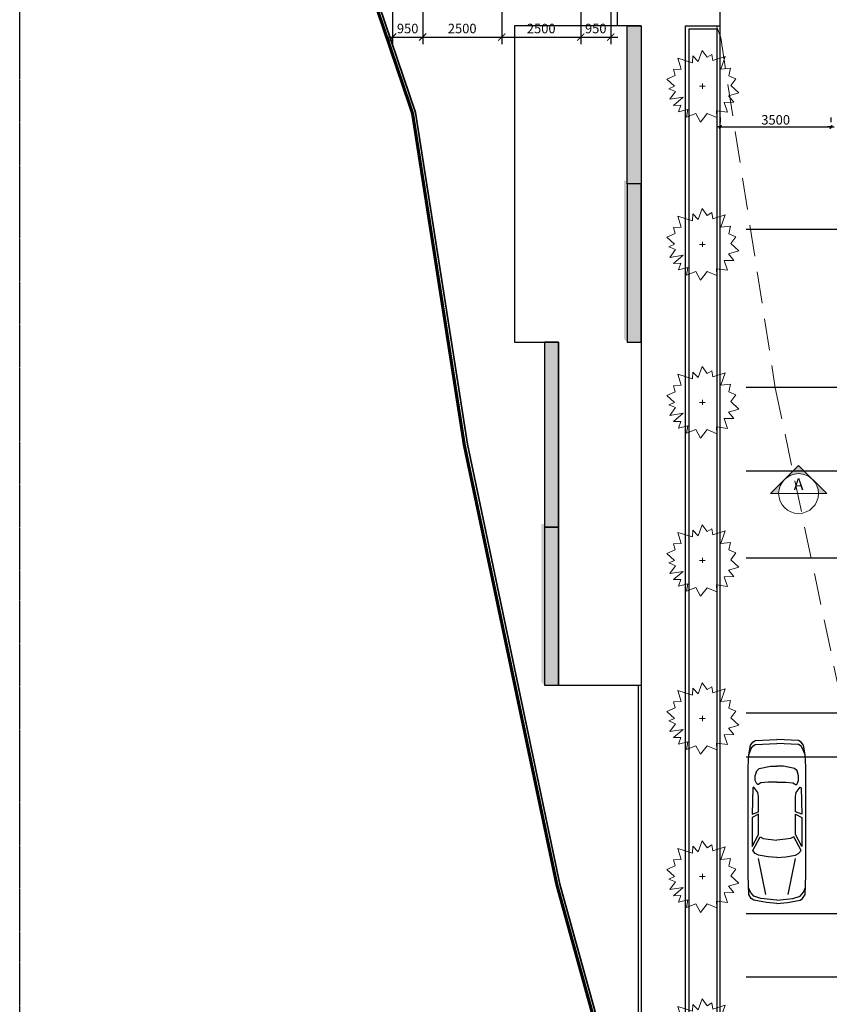
# Model space of a CAD drawing. Units: millimetres. Extents: x 1075375 to 1217605, y -26311 to 851355.
# Drawn here: x 1075882 to 1101493, y 119089 to 150234 of the extents above; entities that cross this region are included whole.
import ezdxf
from ezdxf.enums import TextEntityAlignment as Align
from ezdxf.xclip import XClip

# ---------------------------------------------------------------- set-up
doc = ezdxf.new("R2010")
doc.units = ezdxf.units.MM
doc.header["$LTSCALE"] = 40
doc.header["$XCLIPFRAME"] = 0
for name, pattern in [('DASHED', [0.75, 0.5, -0.25]), ('First Home Quan 9 - Block 2 - TKKT$0$CENTER', [2, 1.25, -0.25, 0.25, -0.25]), ('First Home Quan 9 - Block 2 - TKKT$0$HIDDEN', [0.375, 0.25, -0.125]), ('HIDDEN', [0.375, 0.25, -0.125])]:
    doc.linetypes.add(name, pattern=pattern)
doc.layers.get('DEFPOINTS').update_dxf_attribs({"lineweight": 15})
for name, color, linetype in [('E-GHI CHÚ', 7, 'Continuous'), ('L10', 8, 'Continuous'), ('L2', 8, 'Continuous'), ('L3', 8, 'Continuous'), ('L34', 8, 'Continuous'), ('L7', 8, 'First Home Quan 9 - Block 2 - TKKT$0$CENTER'), ('L8', 8, 'Continuous')]:
    doc.layers.add(name, color=color, linetype=linetype)
for name, color, linetype, lineweight in [('E-Ống điện', 1, 'DASHED', 9), ('L1', 8, 'Continuous', 35), ('L19', 8, 'Continuous', 9), ('L29', 8, 'Continuous', 13), ('L35', 8, 'Continuous', 0)]:
    doc.layers.add(name, color=color, linetype=linetype, lineweight=lineweight)
doc.styles.add('First Home Quan 9 - Block 2 - TKKT$0$ARIAL1-2.5', font='txt', dxfattribs={"height": 2.5})
doc.styles.add('First Home Quan 9 - Block 2 - TKKT$0$ARIAL1-3.5', font='VHELVCN.TTF', dxfattribs={"height": 3.5})
doc.styles.add('First Home Quan 9 - Block 2 - TKKT$0$ATT', font='romans.shx')
doc.styles.add('First Home Quan 9 - Block 2 - TKKT$0$KB-DIM', font='1vni.shx', dxfattribs={"width": 0.8})
doc.styles.add('Vnsimili', font='vnsimli.shx', dxfattribs={"width": 0.7, "bigfont": 'bigfont.shx'})
doc.dimstyles.new('d1-150', dxfattribs={"dimscale": 150, "dimtxt": 2, "dimasz": 1.5, "dimexe": 1.5, "dimexo": 2, "dimgap": 0.8, "dimtad": 1, "dimdec": 0, "dimzin": 0, "dimdsep": 46, "dimtxsty": 'Vnsimili', "dimblk1": 'ARCHTICK', "dimblk2": 'ARCHTICK', "dimsah": 1, "dimcen": 1.5, "dimdle": 1.5, "dimclrd": 256, "dimclre": 256, "dimclrt": 7, "dimadec": 0, "dimazin": 0, "dimtfac": 0.0001, "dimtdec": 0, "dimtix": 1, "dimtmove": 2, "dimatfit": 3, "dimldrblk": 'ARCHTICK', "dimfxl": 1, "dimtolj": 1, "dimtzin": 0, "dimarcsym": 0})
doc.dimstyles.new('First Home Quan 9 - Block 2 - TKKT$0$KB-150', dxfattribs={"dimscale": 150, "dimtxt": 2, "dimasz": 0.5, "dimexe": 1, "dimexo": 2, "dimgap": 0.5, "dimtad": 1, "dimdec": 0, "dimdsep": 46, "dimtxsty": 'First Home Quan 9 - Block 2 - TKKT$0$KB-DIM', "dimcen": -2, "dimdle": 1.3, "dimclrd": 256, "dimclre": 256, "dimclrt": 256, "dimadec": 0, "dimazin": 0, "dimtfac": 1, "dimtdec": 0, "dimtix": 1, "dimtmove": 2, "dimatfit": 3, "dimfxl": 1, "dimtolj": 1, "dimtzin": 0, "dimlwd": -1, "dimlwe": -1, "dimarcsym": 0})

# ---------------------------------------------------------------- blocks, each defined once
blk = doc.blocks.new('_ARCHTICK')
at = {"color": 0, "linetype": 'ByBlock', "const_width": 0.15}
blk.add_lwpolyline([(-0.5, -0.5), (0.5, 0.5)], dxfattribs=at)
blk = doc.blocks.new('*D297')
at = {"layer": 'DEFPOINTS', "color": 0, "transparency": 16777216}
for p in [(1087680, 151738), (1088630, 151738), (1088630, 149685)]:
    blk.add_point(p, dxfattribs=at)
at = {"layer": 'E-GHI CHÚ', "color": 7, "lineweight": -2, "transparency": 16777216}
for p, q in [((1087680, 151438), (1087680, 149460)), ((1088630, 151438), (1088630, 149460)), ((1087455, 149685), (1088855, 149685))]:
    blk.add_line(p, q, dxfattribs=at)
at = {"layer": 'E-GHI CHÚ', "color": 7, "lineweight": -2, "transparency": 16777216, "xscale": 225, "yscale": 225, "zscale": 225, "rotation": 180}
blk.add_blockref('_ARCHTICK', (1087680, 149685), dxfattribs=at)
at = {"layer": 'E-GHI CHÚ', "color": 7, "lineweight": -2, "transparency": 16777216, "xscale": 225, "yscale": 225, "zscale": 225}
blk.add_blockref('_ARCHTICK', (1088630, 149685), dxfattribs=at)
at = {"layer": 'E-GHI CHÚ', "color": 1, "transparency": 16777216, "insert": (1088155, 149955), "char_height": 300, "attachment_point": 5, "style": 'Vnsimili'}
blk.add_mtext('\\A1;950', dxfattribs=at)
blk = doc.blocks.new('*D298')
at = {"layer": 'DEFPOINTS', "color": 0, "transparency": 16777216}
for p in [(1088630, 151738), (1091130, 151738), (1091130, 149685)]:
    blk.add_point(p, dxfattribs=at)
at = {"layer": 'E-GHI CHÚ', "color": 7, "lineweight": -2, "transparency": 16777216}
for p, q in [((1088630, 151438), (1088630, 149460)), ((1091130, 151438), (1091130, 149460)), ((1088405, 149685), (1091355, 149685))]:
    blk.add_line(p, q, dxfattribs=at)
at = {"layer": 'E-GHI CHÚ', "color": 7, "lineweight": -2, "transparency": 16777216, "xscale": 225, "yscale": 225, "zscale": 225, "rotation": 180}
blk.add_blockref('_ARCHTICK', (1088630, 149685), dxfattribs=at)
at = {"layer": 'E-GHI CHÚ', "color": 7, "lineweight": -2, "transparency": 16777216, "xscale": 225, "yscale": 225, "zscale": 225}
blk.add_blockref('_ARCHTICK', (1091130, 149685), dxfattribs=at)
at = {"layer": 'E-GHI CHÚ', "color": 1, "transparency": 16777216, "insert": (1089880, 149955), "char_height": 300, "attachment_point": 5, "style": 'Vnsimili'}
blk.add_mtext('\\A1;2500', dxfattribs=at)
blk = doc.blocks.new('*D299')
at = {"layer": 'DEFPOINTS', "color": 0, "transparency": 16777216}
for p in [(1091130, 151738), (1093630, 151738), (1093630, 149685)]:
    blk.add_point(p, dxfattribs=at)
at = {"layer": 'E-GHI CHÚ', "color": 7, "lineweight": -2, "transparency": 16777216}
for p, q in [((1091130, 151438), (1091130, 149460)), ((1093630, 151438), (1093630, 149460)), ((1090905, 149685), (1093855, 149685))]:
    blk.add_line(p, q, dxfattribs=at)
at = {"layer": 'E-GHI CHÚ', "color": 7, "lineweight": -2, "transparency": 16777216, "xscale": 225, "yscale": 225, "zscale": 225, "rotation": 180}
blk.add_blockref('_ARCHTICK', (1091130, 149685), dxfattribs=at)
at = {"layer": 'E-GHI CHÚ', "color": 7, "lineweight": -2, "transparency": 16777216, "xscale": 225, "yscale": 225, "zscale": 225}
blk.add_blockref('_ARCHTICK', (1093630, 149685), dxfattribs=at)
at = {"layer": 'E-GHI CHÚ', "color": 1, "transparency": 16777216, "insert": (1092380, 149955), "char_height": 300, "attachment_point": 5, "style": 'Vnsimili'}
blk.add_mtext('\\A1;2500', dxfattribs=at)
blk = doc.blocks.new('*D300')
at = {"layer": 'DEFPOINTS', "color": 0, "transparency": 16777216}
for p in [(1093630, 151738), (1094580, 151738), (1094580, 149685)]:
    blk.add_point(p, dxfattribs=at)
at = {"layer": 'E-GHI CHÚ', "color": 7, "lineweight": -2, "transparency": 16777216}
for p, q in [((1093630, 151438), (1093630, 149460)), ((1094580, 151438), (1094580, 149460)), ((1093405, 149685), (1094805, 149685))]:
    blk.add_line(p, q, dxfattribs=at)
at = {"layer": 'E-GHI CHÚ', "color": 7, "lineweight": -2, "transparency": 16777216, "xscale": 225, "yscale": 225, "zscale": 225, "rotation": 180}
blk.add_blockref('_ARCHTICK', (1093630, 149685), dxfattribs=at)
at = {"layer": 'E-GHI CHÚ', "color": 7, "lineweight": -2, "transparency": 16777216, "xscale": 225, "yscale": 225, "zscale": 225}
blk.add_blockref('_ARCHTICK', (1094580, 149685), dxfattribs=at)
at = {"layer": 'E-GHI CHÚ', "color": 1, "transparency": 16777216, "insert": (1094105, 149955), "char_height": 300, "attachment_point": 5, "style": 'Vnsimili'}
blk.add_mtext('\\A1;950', dxfattribs=at)
blk = doc.blocks.new('B167')
for p, q in [((-16234, 45390), (-16158, 45491)), ((-16158, 45491), (-16081, 45542)), ((-16081, 45542), (-15396, 45567)), ((-14710, 45542), (-15396, 45567)), ((-14634, 45491), (-14710, 45542)), ((-14557, 45390), (-14634, 45491)), ((-16285, 45085), (-16234, 45390)), ((-16285, 45085), (-16208, 45288)), ((-16208, 45288), (-16158, 45364)), ((-16158, 45364), (-16081, 45415)), ((-16081, 45415), (-15396, 45440)), ((-14710, 45415), (-15396, 45440)), ((-14634, 45364), (-14710, 45415)), ((-14583, 45288), (-14634, 45364)), ((-14507, 45085), (-14583, 45288)), ((-14507, 45085), (-14557, 45390)), ((-16310, 44704), (-16285, 45085)), ((-14481, 44704), (-14507, 45085)), ((-16310, 41275), (-16310, 44704)), ((-16081, 44424), (-16031, 44577)), ((-16031, 44577), (-15954, 44653)), ((-15954, 44653), (-15599, 44729)), ((-15599, 44729), (-15396, 44729)), ((-15192, 44729), (-15396, 44729)), ((-14837, 44653), (-15192, 44729)), ((-14761, 44577), (-14837, 44653)), ((-14710, 44424), (-14761, 44577)), ((-14481, 41275), (-14481, 44704)), ((-16081, 44272), (-16081, 44424)), ((-16031, 44170), (-16081, 44272)), ((-14761, 44170), (-14710, 44272)), ((-14710, 44272), (-14710, 44424)), ((-16158, 44043), (-16183, 43205)), ((-16132, 44069), (-16158, 44043)), ((-16005, 43891), (-16132, 44069)), ((-16005, 44145), (-16031, 44170)), ((-15980, 44145), (-16005, 44145)), ((-15954, 44170), (-15980, 44145)), ((-15904, 44196), (-15954, 44170)), ((-15675, 44221), (-15904, 44196)), ((-15396, 44221), (-15675, 44221)), ((-15396, 44221), (-15116, 44221)), ((-15116, 44221), (-14888, 44196)), ((-14888, 44196), (-14837, 44170)), ((-14837, 44170), (-14811, 44145)), ((-14811, 44145), (-14786, 44145)), ((-14786, 44145), (-14761, 44170)), ((-14786, 43891), (-14659, 44069)), ((-14659, 44069), (-14634, 44043)), ((-14634, 44043), (-14608, 43205)), ((-15980, 43764), (-16005, 43891)), ((-15980, 43281), (-15980, 43764)), ((-14811, 43764), (-14786, 43891)), ((-14811, 43281), (-14811, 43764)), ((-16183, 43205), (-15980, 43281)), ((-15980, 43205), (-16183, 43104)), ((-16183, 43104), (-16183, 42189)), ((-15980, 42570), (-15980, 43205)), ((-14608, 43205), (-14811, 43281)), ((-14811, 43205), (-14608, 43104)), ((-14811, 42570), (-14811, 43205)), ((-14608, 43104), (-14608, 42189)), ((-16183, 42189), (-15980, 42570)), ((-16158, 42062), (-15929, 42494)), ((-15929, 42494), (-15827, 42443)), ((-15827, 42443), (-15675, 42418)), ((-15675, 42418), (-15396, 42392)), ((-15116, 42418), (-15396, 42392)), ((-14964, 42443), (-15116, 42418)), ((-14862, 42494), (-14964, 42443)), ((-14634, 42062), (-14862, 42494)), ((-14608, 42189), (-14811, 42570)), ((-16081, 41961), (-16158, 42062)), ((-14710, 41961), (-14634, 42062)), ((-15980, 41910), (-16081, 41961)), ((-15675, 41859), (-15980, 41910)), ((-15751, 40665), (-15980, 41808)), ((-15396, 41834), (-15675, 41859)), ((-15396, 41834), (-15116, 41859)), ((-15116, 41859), (-14811, 41910)), ((-15040, 40665), (-14811, 41808)), ((-14811, 41910), (-14710, 41961)), ((-16285, 40665), (-16310, 41275)), ((-14507, 40665), (-14481, 41275)), ((-16234, 40741), (-16285, 40868)), ((-14557, 40741), (-14507, 40868)), ((-16208, 40538), (-16285, 40665)), ((-16132, 40614), (-16234, 40741)), ((-16132, 40487), (-16208, 40538)), ((-15904, 40538), (-16132, 40614)), ((-15396, 40487), (-15904, 40538)), ((-15396, 40487), (-14888, 40538)), ((-14888, 40538), (-14659, 40614)), ((-14659, 40614), (-14557, 40741)), ((-14659, 40487), (-14583, 40538)), ((-14583, 40538), (-14507, 40665)), ((-15726, 40411), (-16132, 40487)), ((-15396, 40386), (-15726, 40411)), ((-15396, 40386), (-15065, 40411)), ((-15065, 40411), (-14659, 40487))]:
    blk.add_line(p, q)
blk = doc.blocks.new('*U423')
h = blk.add_hatch(color=256)
h.paths.add_polyline_path([(-8.49, 8.49), (-4.24, 4.24, 0.198912), (-8.49, 6, 0.198912), (-12.73, 4.24)])
h.paths.add_polyline_path([(0, 0), (-2.49, 0, 0.198912), (-4.24, 4.24)])
h.paths.add_polyline_path([(-12.73, 4.24, 0.198912), (-14.49, 0), (-16.97, 0)])
blk.add_line((-14.49, 0), (-2.49, 0))
blk.add_lwpolyline([(-2.49, 0), (0, 0), (-8.49, 8.49), (-16.97, 0), (-14.49, 0)])
blk.add_circle((-8.49, 0), 6)
at = {"style": 'First Home Quan 9 - Block 2 - TKKT$0$ARIAL1-3.5'}
blk.add_attdef('VIEW-NUMBER', text='', height=3.5, dxfattribs=at).set_placement((-8.49, 0), align=Align.BOTTOM_CENTER)
at = {"style": 'First Home Quan 9 - Block 2 - TKKT$0$ARIAL1-2.5'}
blk.add_attdef('SHEET-NUMBER', text='', height=2.5, dxfattribs=at).set_placement((-8.49, -0.87), align=Align.TOP_CENTER)
blk = doc.blocks.new('B142')
at = {"layer": 'L7', "ltscale": 200}
for p, q in [((-6879.8, 23650), (21359.4, 23650)), ((-6879.8, 18650), (82593.7, 18650)), ((-6879.8, 16000), (9475, 16000)), ((-6879.8, 13250), (82593.7, 13250)), ((-6879.8, 8350), (82593.7, 8350)), ((-6879.8, 6950), (82593.7, 6950)), ((-6879.8, 2000), (82593.7, 2000)), ((-6879.8, 0), (82593.7, 0))]:
    blk.add_line(p, q, dxfattribs=at)
at = {"layer": 'L29', "linetype": 'First Home Quan 9 - Block 2 - TKKT$0$HIDDEN', "ltscale": 300}
ref = blk.add_blockref('*U423', (-4333.4, 15283.7), dxfattribs=dict(at, xscale=104.9999999999998, yscale=104.9999999999998, zscale=104.9999999999998, rotation=359.9999963187196))
ref.add_attrib('VIEW-NUMBER', 'A', dxfattribs={"layer": '0', "height": 367.5, "rotation": 360, "style": 'First Home Quan 9 - Block 2 - TKKT$0$ARIAL1-3.5'}).set_placement((-5224.4, 15283.7), align=Align.BOTTOM_CENTER)
blk = doc.blocks.new('B148')
h = blk.add_hatch(color=256)
h.paths.add_polyline_path([(0.25, 0.46), (-0.21, 0), (0, 0), (0.21, 0), (0.46, 0.25, 1)])
h.paths.add_polyline_path([(0.21, 0), (0, 0), (-0.21, 0), (-0.46, -0.25, 1), (-0.25, -0.46)])
for p, q in [((0, 0), (-1.4, 0)), ((-0.46, -0.25), (0.25, 0.46)), ((0.46, 0.25), (-0.25, -0.46)), ((0, 0), (1.4, 0))]:
    blk.add_line(p, q)
for centre, start, end in [((0.35, 0.35), 315, 135), ((-0.35, -0.35), 135, 315)]:
    blk.add_arc(centre, 0.15, start, end)
blk = doc.blocks.new('*D197')
at = {"layer": 'DEFPOINTS', "color": 0, "lineweight": -3, "transparency": 16777216}
for p in [(22164, 173151), (25664, 173151), (25664, 173151)]:
    blk.add_point(p, dxfattribs=at)
at = {"layer": 'L3', "transparency": 16777216}
for p, q in [((22164, 173451), (22164, 173301)), ((25664, 173451), (25664, 173301)), ((22239, 173151), (25589, 173151))]:
    blk.add_line(p, q, dxfattribs=at)
at = {"layer": 'L3', "transparency": 16777216, "xscale": 75, "yscale": 75, "zscale": 75, "rotation": 180}
blk.add_blockref('B148', (22164, 173151), dxfattribs=at)
at = {"layer": 'L3', "transparency": 16777216, "xscale": 75, "yscale": 75, "zscale": 75}
blk.add_blockref('B148', (25664, 173151), dxfattribs=at)
at = {"layer": 'L3', "lineweight": -3, "transparency": 16777216, "insert": (23914, 173377), "char_height": 300, "attachment_point": 5, "style": 'First Home Quan 9 - Block 2 - TKKT$0$KB-DIM'}
blk.add_mtext('\\A1;3500', dxfattribs=at)
blk = doc.blocks.new('B2')
at = {"color": 0, "linetype": 'ByBlock'}
for p, q in [((-0.285, 0.264), (-0.352, 0.458)), ((-0.352, 0.458), (-0.159, 0.396)), ((-0.159, 0.396), (-0.145, 0.49)), ((-0.145, 0.49), (-0.07, 0.447)), ((-0.07, 0.447), (0.005, 0.553)), ((0.005, 0.553), (0.07, 0.383)), ((0.07, 0.383), (0.148, 0.469)), ((0.148, 0.469), (0.157, 0.363)), ((0.157, 0.363), (0.384, 0.434)), ((0.384, 0.434), (0.328, 0.264)), ((-0.514, 0.116), (-0.407, 0.162)), ((-0.407, 0.162), (-0.432, 0.28)), ((-0.432, 0.28), (-0.285, 0.264)), ((0.328, 0.264), (0.447, 0.258)), ((0.447, 0.258), (0.421, 0.165)), ((0.421, 0.165), (0.55, 0.109)), ((-0.559, -0.102), (-0.435, 0.012)), ((-0.435, 0.012), (-0.514, 0.116)), ((-0.038, 0), (0.048, 0)), ((0, -0.038), (0, 0.041)), ((0.55, 0.109), (0.431, 0.001)), ((0.431, 0.001), (0.521, -0.037)), ((-0.401, -0.149), (-0.559, -0.102)), ((-0.481, -0.247), (-0.401, -0.149)), ((0.521, -0.037), (0.42, -0.081)), ((0.42, -0.081), (0.507, -0.201)), ((-0.336, -0.25), (-0.481, -0.247)), ((-0.387, -0.401), (-0.336, -0.25)), ((0.507, -0.201), (0.301, -0.168)), ((0.301, -0.168), (0.447, -0.295)), ((0.447, -0.295), (0.336, -0.293)), ((0.336, -0.293), (0.371, -0.396)), ((-0.218, -0.378), (-0.387, -0.401)), ((-0.221, -0.483), (-0.218, -0.378)), ((-0.073, -0.42), (-0.221, -0.483)), ((0.032, -0.552), (-0.073, -0.42)), ((0.103, -0.419), (0.032, -0.552)), ((0.248, -0.476), (0.103, -0.419)), ((0.371, -0.396), (0.229, -0.36)), ((0.229, -0.36), (0.248, -0.476))]:
    blk.add_line(p, q, dxfattribs=at)
at = {"color": 0, "linetype": 'ByBlock', "style": 'First Home Quan 9 - Block 2 - TKKT$0$ATT'}
for tag, p, flags in [('ITEM', (-0.5, -2.25), 3), ('ROOM_NUMBER', (-0.5, -3.583), 1)]:
    blk.add_attdef(tag, p, '', height=1, dxfattribs=dict(at, flags=flags))
blk = doc.blocks.new('*U422')
at = {"layer": 'L19', "xscale": 2000, "yscale": 2000, "zscale": 2000}
blk.add_blockref('B2', (-1017271, -430669), dxfattribs=at)
blk = doc.blocks.new('B91')
at = {"layer": 'L3', "lineweight": -3}
dim = blk.add_linear_dim(base=(25664.4, 173150.5), p1=(22164.4, 173150.5), p2=(25664.4, 173150.5), dimstyle='First Home Quan 9 - Block 2 - TKKT$0$KB-150', dxfattribs=at)
dim.commit()
dim.dimension.update_dxf_attribs({"geometry": '*D197', "text_midpoint": (23914.4, 173377.5)})
blk = doc.blocks.new('B1')
at = {"layer": 'L10'}
h = blk.add_hatch(dxfattribs=at)
h.set_pattern_fill('AR-CONC', color=256, scale=25, style=0)
h.set_pattern_definition([(50, (19214.39, 154760.74), (179.315, -15.688), [18.75, -206.25]), (355, (19214.39, 154760.74), (-34.6878, 188.048), [15, -165]), (100.4514, (19229.33, 154759.43), (144.6273, 172.3599), [15.935, -175.2855]), (46.1842, (19214.39, 154810.74), (266.8103, -41.3798), [28.125, -309.375]), (96.6356, (19236.62, 154807.3), (233.6657, 243.5295), [23.9026, -262.9282]), (351.1842, (19214.4, 154810.74), (233.6655, 243.5297), [22.5, -247.5]), (21, (19239.39, 154798.24), (149.2268, -100.6547), [18.75, -206.25]), (326, (19239.39, 154798.24), (60.8288, 181.2875), [15, -165]), (71.4514, (19251.82, 154789.85), (210.0557, 80.6326), [15.935, -175.2855]), (37.5, (19214.386, 154760.74), (3.03996, 83.22346), [0, -163, 0, -167.5, 0, -165.625]), (7.5, (19214.39, 154760.74), (65.7674, 98.60293), [0, -95.5, 0, -159.25, 0, -63.125]), (327.5, (19158.636, 154760.74), (133.4556, -5.63872), [0, -62.5, 0, -195, 0, -258.75]), (317.5, (19133.64, 154760.74), (145.79654, 25.02625), [0, -81.25, 0, -129.5, 0, -183.75])])
h.paths.add_polyline_path([(19214, 166349), (19664, 166349), (19664, 171349), (19214, 171349)])
h = blk.add_hatch(dxfattribs=at)
h.set_pattern_fill('AR-CONC', color=256, scale=25, style=0)
h.set_pattern_definition([(50, (16600.26, 143904.19), (179.315, -15.688), [18.75, -206.25]), (355, (16600.26, 143904.19), (-34.6878, 188.048), [15, -165]), (100.4514, (16615.2, 143902.88), (144.6273, 172.3599), [15.935, -175.2855]), (46.1842, (16600.26, 143954.19), (266.8103, -41.3798), [28.125, -309.375]), (96.6356, (16622.5, 143950.74), (233.6657, 243.5295), [23.9026, -262.9282]), (351.1842, (16600.26, 143954.2), (233.6655, 243.5297), [22.5, -247.5]), (21, (16625.26, 143941.69), (149.2268, -100.6547), [18.75, -206.25]), (326, (16625.26, 143941.69), (60.8288, 181.2875), [15, -165]), (71.4514, (16637.7, 143933.3), (210.0557, 80.6326), [15.935, -175.2855]), (37.5, (16600.26, 143904.19), (3.03996, 83.22346), [0, -163, 0, -167.5, 0, -165.625]), (7.5, (16600.26, 143904.19), (65.7674, 98.60293), [0, -95.5, 0, -159.25, 0, -63.125]), (327.5, (16544.51, 143904.19), (133.4556, -5.63872), [0, -62.5, 0, -195, 0, -258.75]), (317.5, (16519.51, 143904.19), (145.79654, 25.02625), [0, -81.25, 0, -129.5, 0, -183.75])])
h.paths.add_polyline_path([(16600, 155493), (17050, 155493), (17050, 160493), (16600, 160493)])
at = {"layer": 'L34'}
h = blk.add_hatch(dxfattribs=at)
h.set_pattern_fill('CROSS,_O', color=256, scale=200)
h.set_pattern_definition([(360, (992395.777, 505187.326), (50, 50), [25, -75]), (90, (992408.277, 505174.826), (-50, 50), [25, -75])])
h.paths.add_polyline_path([(19214, 171349), (19664, 171349), (19664, 176349), (19214, 176349)])
h = blk.add_hatch(dxfattribs=at)
h.set_pattern_fill('CROSS,_O', color=256, scale=200)
h.set_pattern_definition([(360, (989781.653, 494330.77), (50, 50), [25, -75]), (90, (989794.153, 494318.27), (-50, 50), [25, -75])])
h.paths.add_polyline_path([(16600, 160493), (17050, 160493), (17050, 166349), (16600, 166349)])
at = {"layer": 'L1', "ltscale": 1000}
for points in [[(107414, 191423), (107414, 191423), (6004, 191423), (9750, 181477), (12428, 173582), (14064, 163097), (16994, 149176), (22112, 130673)], [(22216, 130673), (22212, 130685), (17092, 149200), (14163, 163115), (12526, 173606), (9845, 181510), (6148, 191323), (11598, 191323)]]:
    blk.add_lwpolyline(points, dxfattribs=at)
at = {"layer": 'L10'}
for points in [[(19114, 166449), (19214, 166349), (19114, 171449), (19214, 171349)], [(19114, 171449), (19214, 171349), (19564, 171449), (19664, 171349)], [(16500, 155593), (16600, 155493), (16500, 160593), (16600, 160493)], [(16500, 160593), (16600, 160493), (16950, 160593), (17050, 160493)]]:
    blk.add_trace(points, dxfattribs=at)
at = {"layer": 'L2'}
for p, q in [((15650, 176349), (15650, 166349)), ((19664, 176349), (15650, 176349)), ((19664, 176349), (19664, 145023)), ((21064, 145023), (21064, 176349)), ((21064, 176349), (22164, 176349)), ((22164, 145023), (22164, 176349)), ((21164, 176249), (21164, 145023)), ((22064, 176249), (21164, 176249)), ((21164, 176249), (21164, 176249)), ((22064, 145023), (22064, 176249)), ((15650, 166349), (17050, 166349)), ((17050, 166349), (17050, 155493)), ((17050, 155493), (19664, 155493)), ((19564, 155493), (19564, 145023))]:
    blk.add_line(p, q, dxfattribs=at)
for points in [[(22164, 176349), (22164, 189923), (105185, 189923), (105185, 177298)], [(18898, 177849), (18898, 176349)]]:
    blk.add_lwpolyline(points, dxfattribs=at)
for points in [[(19214, 166349), (19664, 166349), (19664, 171349), (19214, 171349)], [(16600, 155493), (17050, 155493), (17050, 160493), (16600, 160493)]]:
    blk.add_lwpolyline(points, close=True, dxfattribs=at)
at = {"layer": 'L34'}
for points in [[(19214, 176349), (19664, 176349), (19664, 171349), (19214, 171349)], [(16600, 160493), (17050, 160493), (17050, 166349), (16600, 166349)]]:
    blk.add_lwpolyline(points, close=True, dxfattribs=at)
at = {"layer": 'L35', "linetype": 'First Home Quan 9 - Block 2 - TKKT$0$HIDDEN', "ltscale": 100}
blk.add_lwpolyline([(15988, 193286), (19167, 184846), (22175, 175976), (23904, 164899), (26716, 151541), (31646, 133714), (34862, 124945), (35892, 117486), (36921, 115539), (39701, 112045), (40383, 109708)], dxfattribs=at)
at = {"layer": 'L35', "linetype": 'First Home Quan 9 - Block 2 - TKKT$0$HIDDEN', "ltscale": 100, "const_width": 100}
blk.add_lwpolyline([(107464, 109708), (107464, 191423), (6004, 191423), (9750, 181477), (12428, 173582), (14064, 163097), (16994, 149176), (22117, 130654), (25103, 122512), (26227, 114372), (28516, 110042), (28781, 109708)], dxfattribs=at)
at = {"layer": 'L7'}
blk.add_lwpolyline([(0, 219416), (141723, 219416), (141723, 109708), (0, 109708)], close=True, dxfattribs=at)
at = {"xscale": -1.024, "yscale": 1.024, "zscale": 1.024}
for p in [(-1020084, 615444), (-1020084, 610444), (-1020084, 605444), (-1020084, 600444), (-1020084, 595444), (-1020084, 590444), (-1020084, 585444)]:
    blk.add_blockref('*U422', p, dxfattribs=at)
at = {"layer": 'L3', "lineweight": -3}
blk.add_blockref('B91', (0, 0), dxfattribs=at)
at = {"layer": 'L7', "lineweight": -3}
ref = blk.add_blockref('B142', (29864, 146273), dxfattribs=at)
XClip(ref).set_block_clipping_path([(-14663.9122450049, -3881.7174431279), (93729.5423139897, 56721.5537922394)])
at = {"layer": 'L8'}
blk.add_blockref('B167', (39351, 108205), dxfattribs=at)

msp = doc.modelspace()

# ---------------------------------------------------------------- block references
at = {"layer": 'E-Ống điện', "color": 1, "linetype": 'HIDDEN', "ltscale": 30}
msp.add_blockref('B1', (1075881.8, -26310.8), dxfattribs=at)

# ---------------------------------------------------------------- next in the draw order: dimensions: what is measured, and where the dimension line sits
at = {"layer": 'E-GHI CHÚ'}
for base, p1, p2, picture, middle in [((1088630, 149685.4), (1087680, 151738.4), (1088630, 151738.4), '*D297', (1088155, 149955.4)), ((1091130, 149685.4), (1088630, 151738.4), (1091130, 151738.4), '*D298', (1089880, 149955.4)), ((1093630, 149685.4), (1091130, 151738.4), (1093630, 151738.4), '*D299', (1092380, 149955.4)), ((1094580.1, 149685.4), (1093630, 151738.4), (1094580.1, 151738.4), '*D300', (1094105.1, 149955.4))]:
    dim = msp.add_linear_dim(base=base, p1=p1, p2=p2, dimstyle='d1-150', override={"dimblk": 'ARCHTICK', "dimsah": 0, "dimclrd": 7, "dimclre": 7, "dimclrt": 1, "dimfxl": 2.5, "dimtfillclr": 1}, dxfattribs=at)
    dim.commit()
    dim.dimension.update_dxf_attribs({"geometry": picture, "text_midpoint": middle})

doc.saveas('drawing.dxf')
